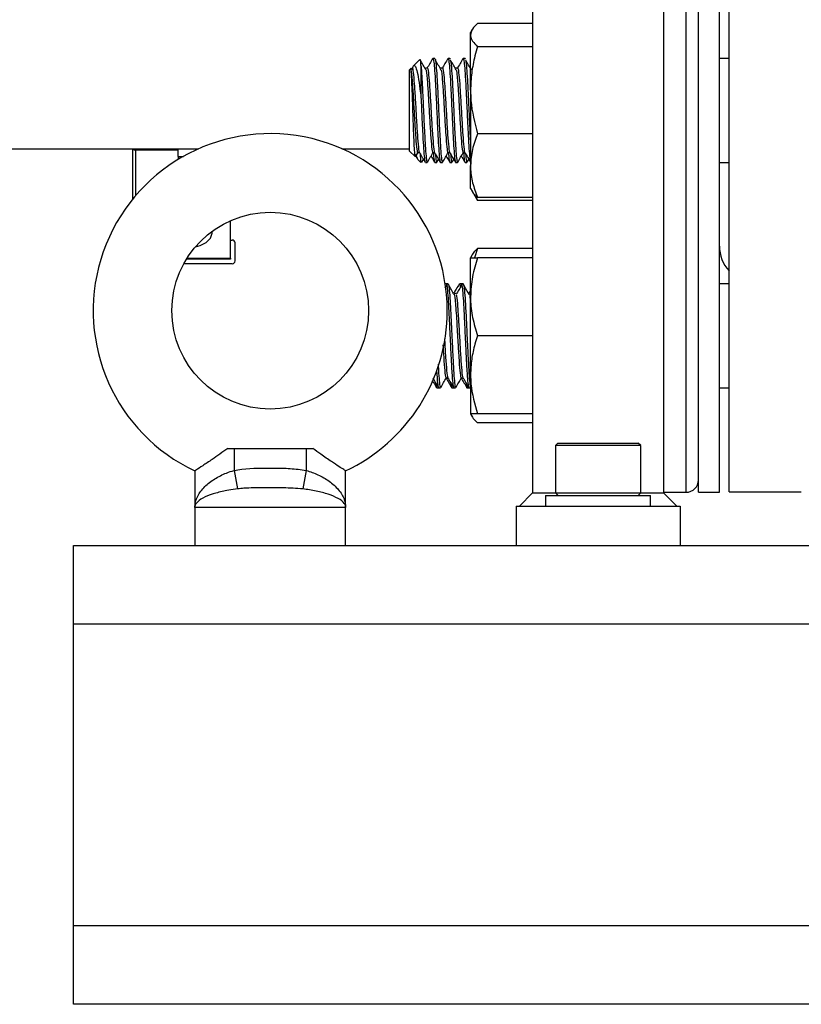
# Model space of a CAD drawing. Extents: x 0 to 16.5, y 0 to 11.7.
# Drawn here: x 3 to 3.4, y 5.9 to 6.5 of the extents above; entities that cross this region are included whole.
import ezdxf

# ---------------------------------------------------------------- set-up
doc = ezdxf.new("R2010")
doc.units = 0
doc.linetypes.add('SLD-SOLID', pattern=[0])
doc.layers.get('0').update_dxf_attribs({"linetype": 'CONTINUOUS'})
doc.layers.add('BRAND_TABLE', color=5, linetype='SLD-SOLID')
doc.styles.add('SLDTEXTSTYLE14', font='TXT', dxfattribs={"width": 0.75})
doc.dimstyles.new('SLDDIMSTYLE0', dxfattribs={"dimtxt": 0.137795, "dimasz": 0.13, "dimexe": 0, "dimexo": 0.0625, "dimgap": 0.034449, "dimtad": 1, "dimlfac": 10, "dimrnd": 1e-09, "dimzin": 12, "dimtxsty": 'SLDTEXTSTYLE14', "dimsah": 1, "dimcen": 0.09, "dimazin": 3, "dimtfac": 1, "dimtofl": 0, "dimtmove": 0, "dimatfit": 3, "dimtolj": 1, "dimtzin": 12})

# ---------------------------------------------------------------- blocks, each defined once
blk = doc.blocks.new('_D')
at = {"layer": 'BRAND_TABLE', "color": 1}
for p, q in [((3.18666, 10.04595), (1.96912, 10.04595)), ((2.00849, 10.04595), (2.00849, 5.66288)), ((3.01146, 5.66288), (1.96912, 5.66288))]:
    blk.add_line(p, q, dxfattribs=at)
for points in [[(2.00849, 10.04595), (1.98849, 9.91595), (2.02849, 9.91595)], [(2.00849, 5.66288), (2.02849, 5.79288), (1.98849, 5.79288)]]:
    blk.add_solid(points, dxfattribs=at)
at = {"layer": 'BRAND_TABLE', "color": 1, "insert": (1.83086, 7.68107), "char_height": 0.137795, "attachment_point": 1, "rotation": 90, "style": 'SLDTEXTSTYLE14'}
blk.add_mtext('43.83', dxfattribs=at)
blk = doc.blocks.new('_D_1')
at = {"layer": 'BRAND_TABLE', "color": 1}
for p, q in [((2.58558, 6.30853), (2.58558, 5.22981)), ((6.30755, 6.30853), (6.30755, 5.22981)), ((6.30755, 5.26918), (2.58558, 5.26918))]:
    blk.add_line(p, q, dxfattribs=at)
for points in [[(2.58558, 5.26918), (2.71558, 5.24918), (2.71558, 5.28918)], [(6.30755, 5.26918), (6.17755, 5.28918), (6.17755, 5.24918)]]:
    blk.add_solid(points, dxfattribs=at)
at = {"layer": 'BRAND_TABLE', "color": 1, "insert": (4.27579, 5.44681), "char_height": 0.137795, "attachment_point": 1, "style": 'SLDTEXTSTYLE14'}
blk.add_mtext('37.22', dxfattribs=at)

msp = doc.modelspace()

# ---------------------------------------------------------------- linework, layer by layer
at = {"color": 7, "linetype": 'SLD-SOLID'}
for p, q in [((3.26737, 8.14595), (3.26737, 6.16682)), ((3.34611, 8.14595), (3.34611, 6.16682)), ((3.35957, 6.16719), (3.35957, 6.81719)), ((3.38548, 6.16739), (3.38548, 6.61649)), ((3.36707, 6.16719), (3.36707, 6.49219)), ((3.37957, 6.16719), (3.37957, 6.49219)), ((3.23115, 6.44509), (3.23017, 6.44339)), ((3.26737, 6.4488), (3.23436, 6.4488)), ((3.23017, 6.4418), (3.23017, 6.44339)), ((3.23017, 6.40865), (3.23017, 6.4418)), ((3.26737, 6.43479), (3.23436, 6.43479)), ((3.19969, 6.42707), (3.19573, 6.42311)), ((3.20872, 6.42777), (3.20759, 6.42777)), ((3.21782, 6.42777), (3.21668, 6.42777)), ((3.22691, 6.42777), (3.22577, 6.42777)), ((3.38548, 6.42777), (3.37957, 6.42777)), ((3.19449, 6.42186), (3.19357, 6.42095)), ((3.19545, 6.42261), (3.19491, 6.42168)), ((3.20039, 6.42355), (3.20039, 6.40461)), ((3.20418, 6.42186), (3.20304, 6.42186)), ((3.21327, 6.42186), (3.21213, 6.42186)), ((3.22236, 6.42186), (3.22122, 6.42186)), ((3.19357, 6.37209), (3.19357, 6.42095)), ((3.23017, 6.40865), (3.23017, 6.36337)), ((3.26737, 6.38251), (3.23436, 6.38251)), ((2.8738, 6.37344), (3.06679, 6.37344)), ((3.02732, 6.34322), (3.02732, 6.37344)), ((3.03432, 6.37273), (3.02907, 6.37273)), ((3.02907, 6.37273), (3.02907, 6.34532)), ((3.03432, 6.37273), (3.03432, 6.37344)), ((3.05463, 6.37273), (3.03432, 6.37273)), ((3.05463, 6.36894), (3.05463, 6.37344)), ((3.05463, 6.36894), (3.05463, 6.36719)), ((3.05463, 6.36894), (3.05781, 6.36894)), ((3.15299, 6.37344), (3.19357, 6.37344)), ((3.19357, 6.37209), (3.19688, 6.36878)), ((3.19729, 6.36897), (3.19865, 6.3713)), ((3.19849, 6.37117), (3.19956, 6.37117)), ((3.20039, 6.36632), (3.20014, 6.37018)), ((3.20759, 6.37117), (3.20865, 6.37117)), ((3.21668, 6.37117), (3.21774, 6.37117)), ((3.22577, 6.37117), (3.22683, 6.37117)), ((3.05482, 6.36719), (3.05463, 6.36719)), ((3.19853, 6.36713), (3.20039, 6.36527)), ((3.20039, 6.36632), (3.20039, 6.36527)), ((3.20088, 6.36535), (3.20191, 6.36713)), ((3.20304, 6.36527), (3.20418, 6.36527)), ((3.20426, 6.36532), (3.2043, 6.36551)), ((3.20872, 6.36527), (3.20986, 6.36527)), ((3.20997, 6.36535), (3.211, 6.36713)), ((3.21213, 6.36527), (3.21327, 6.36527)), ((3.21335, 6.36532), (3.21339, 6.36551)), ((3.21782, 6.36527), (3.21895, 6.36527)), ((3.21906, 6.36535), (3.22009, 6.36713)), ((3.22122, 6.36527), (3.22236, 6.36527)), ((3.22244, 6.36532), (3.22249, 6.36551)), ((3.22691, 6.36527), (3.22804, 6.36527)), ((3.22815, 6.36535), (3.22918, 6.36713)), ((3.23015, 6.36527), (3.23017, 6.36527)), ((3.23017, 6.34964), (3.23017, 6.36337)), ((3.37957, 6.36527), (3.38548, 6.36527)), ((3.23017, 6.34964), (3.23115, 6.34795)), ((3.23115, 6.34795), (3.23436, 6.34239)), ((3.23255, 6.34628), (3.23436, 6.34239)), ((3.26737, 6.34424), (3.23436, 6.34424)), ((3.26737, 6.34239), (3.23436, 6.34239)), ((3.08607, 6.30781), (3.08607, 6.33031)), ((3.08607, 6.31865), (3.08707, 6.31865)), ((3.08882, 6.30615), (3.08882, 6.3169)), ((3.23113, 6.30975), (3.23017, 6.30809)), ((3.23436, 6.3135), (3.23261, 6.30809)), ((3.26737, 6.3135), (3.23436, 6.3135)), ((3.08707, 6.3044), (3.05796, 6.3044)), ((3.08607, 6.30715), (3.05955, 6.30715)), ((3.05996, 6.30781), (3.08607, 6.30781)), ((3.08607, 6.30781), (3.08607, 6.30715)), ((3.23017, 6.28466), (3.23017, 6.30809)), ((3.26737, 6.30809), (3.23436, 6.30809)), ((3.21586, 6.29172), (3.21465, 6.2897)), ((3.21554, 6.29247), (3.21495, 6.29247)), ((3.21668, 6.29247), (3.21554, 6.29247)), ((3.22463, 6.29247), (3.2235, 6.29247)), ((3.22577, 6.29247), (3.22463, 6.29247)), ((3.38548, 6.29247), (3.37957, 6.29247)), ((3.22132, 6.28651), (3.22018, 6.28651)), ((3.23017, 6.28836), (3.22912, 6.28656)), ((3.23017, 6.23778), (3.23017, 6.28466)), ((3.26737, 6.26122), (3.23436, 6.26122)), ((3.21554, 6.23587), (3.21661, 6.23587)), ((3.22463, 6.23587), (3.2257, 6.23587)), ((3.23017, 6.23778), (3.23017, 6.21434)), ((3.20986, 6.22997), (3.211, 6.22997)), ((3.211, 6.22997), (3.21213, 6.22997)), ((3.21895, 6.22997), (3.22009, 6.22997)), ((3.22009, 6.22997), (3.22122, 6.22997)), ((3.22804, 6.22997), (3.22918, 6.22997)), ((3.22918, 6.22997), (3.23017, 6.22997)), ((3.37957, 6.22997), (3.38548, 6.22997)), ((3.23017, 6.21434), (3.23113, 6.21269)), ((3.26737, 6.21434), (3.23436, 6.21434)), ((3.26737, 6.20894), (3.23436, 6.20894)), ((3.28268, 6.19674), (3.28115, 6.19521)), ((3.28268, 6.19674), (3.33079, 6.19674)), ((3.33233, 6.19521), (3.33079, 6.19674)), ((3.08439, 6.19359), (3.08823, 6.19359)), ((3.08823, 6.19359), (3.08823, 6.18036)), ((3.08823, 6.19359), (3.10989, 6.19359)), ((3.10989, 6.19359), (3.10989, 6.19359)), ((3.10989, 6.19359), (3.13154, 6.19359)), ((3.13154, 6.19359), (3.13154, 6.18036)), ((3.13154, 6.19359), (3.13538, 6.19359)), ((3.28115, 6.19521), (3.28115, 6.16678)), ((3.33233, 6.19521), (3.28115, 6.19521)), ((3.33233, 6.16678), (3.33233, 6.19521)), ((3.06461, 6.18009), (3.06461, 6.15816)), ((3.08823, 6.18036), (3.09034, 6.16926)), ((3.13154, 6.18036), (3.12944, 6.16926)), ((3.15516, 6.15816), (3.15516, 6.18009)), ((3.34611, 6.16719), (3.35957, 6.16719)), ((3.36707, 6.16719), (3.37957, 6.16719)), ((3.38548, 6.16739), (3.42879, 6.16739)), ((3.26737, 6.16682), (3.25949, 6.15895)), ((3.26737, 6.16682), (3.28115, 6.16682)), ((3.27524, 6.16525), (3.27524, 6.15895)), ((3.27524, 6.16525), (3.33823, 6.16525)), ((3.28115, 6.16678), (3.28268, 6.16525)), ((3.28115, 6.16678), (3.33233, 6.16678)), ((3.33079, 6.16525), (3.33233, 6.16678)), ((3.33233, 6.16682), (3.34611, 6.16682)), ((3.33823, 6.15895), (3.33823, 6.16525)), ((3.35398, 6.15895), (3.34611, 6.16682)), ((3.06461, 6.15816), (3.06461, 6.13532)), ((3.15516, 6.15816), (3.06461, 6.15816)), ((3.15516, 6.13532), (3.15516, 6.15816)), ((3.25753, 6.15895), (3.25753, 6.13532)), ((3.25753, 6.15895), (3.35595, 6.15895)), ((3.35595, 6.15895), (3.35595, 6.13532)), ((2.99178, 6.08808), (2.99178, 6.13532)), ((2.99178, 6.13532), (4.96028, 6.13532)), ((4.96028, 6.08808), (2.99178, 6.08808)), ((2.99178, 5.90698), (2.99178, 6.08808)), ((2.99178, 5.90698), (4.96028, 5.90698)), ((2.99178, 5.85973), (2.99178, 5.90698)), ((4.96028, 5.85973), (2.99178, 5.85973))]:
    msp.add_line(p, q, dxfattribs=at)
at = {"color": 7, "linetype": 'SLD-SOLID', "flags": 128}
msp.add_lwpolyline([(3.06498, 6.31462), (3.06777, 6.31538), (3.07142, 6.31727), (3.07395, 6.31985), (3.07509, 6.32283), (3.07512, 6.32401)], dxfattribs=at)
at = {"color": 7, "linetype": 'SLD-SOLID'}
msp.add_circle((3.10989, 6.27627), 0.05906, dxfattribs=at)
for centre, radius, start, end in [((3.10989, 6.27627), 0.1063, 0, 244.82722), ((3.02898, 6.37458), 0.00186, 217.99171, 272.82841), ((3.08707, 6.3169), 0.00175, 0, 90), ((3.40123, 6.31502), 0.02165, 180, 223.34176), ((3.08707, 6.30615), 0.00175, 270, 0), ((3.10989, 6.27627), 0.1063, 295.17582, 0), ((3.35957, 6.17469), 0.0075, 270, 0)]:
    msp.add_arc(centre, radius, start, end, dxfattribs=at)
for points, knots in [([(3.23436, 6.4488), (3.23319, 6.44766), (3.23083, 6.44537), (3.23039, 6.44299), (3.23017, 6.4418)], [0, 0, 0, 0, 0.495458, 1, 1, 1, 1]), ([(3.23017, 6.4418), (3.23018, 6.44163), (3.23022, 6.44037), (3.23113, 6.438), (3.23328, 6.43587), (3.23436, 6.43479)], [0, 0, 0, 0, 0.0700984, 0.5307887, 1, 1, 1, 1]), ([(3.23436, 6.43479), (3.23383, 6.43294), (3.23237, 6.42777), (3.2306, 6.41906), (3.23032, 6.41213), (3.23017, 6.40865)], [0, 0, 0, 0, 0.21742, 0.606157, 1, 1, 1, 1]), ([(3.20039, 6.42355), (3.20029, 6.42505), (3.20013, 6.42738), (3.19997, 6.42699), (3.19991, 6.42685)], [0, 0, 0, 0, 0.645506, 1, 1, 1, 1]), ([(3.20743, 6.4276), (3.20686, 6.42661), (3.20572, 6.42464), (3.20457, 6.42266), (3.204, 6.42168)], [0, 0, 0, 0, 0.50013, 1, 1, 1, 1]), ([(3.20759, 6.42766), (3.20773, 6.42743), (3.20804, 6.42696), (3.20848, 6.42231), (3.20896, 6.41519), (3.20928, 6.40867), (3.20957, 6.40283), (3.20981, 6.3978), (3.21016, 6.38982), (3.2106, 6.38123), (3.21105, 6.37314), (3.21153, 6.36769), (3.21187, 6.36511), (3.21208, 6.36552), (3.21213, 6.36562)], [0, 0, 0, 0, 0.095639, 0.197747, 0.300603, 0.40279, 0.416627, 0.487369, 0.557205, 0.660313, 0.762211, 0.865333, 0.967223, 1, 1, 1, 1]), ([(3.20872, 6.42737), (3.20879, 6.42746), (3.20905, 6.42782), (3.20934, 6.4252), (3.20973, 6.42071), (3.21009, 6.41516), (3.21055, 6.40605), (3.21103, 6.39596), (3.21149, 6.38593), (3.21196, 6.37697), (3.21242, 6.3701), (3.21286, 6.36588), (3.21314, 6.36562), (3.21327, 6.3655)], [0, 0, 0, 0, 0.0437966, 0.1670235, 0.1976258, 0.3005261, 0.4027573, 0.5055674, 0.6078905, 0.7105975, 0.8130249, 0.915616, 1, 1, 1, 1]), ([(3.21652, 6.4276), (3.21595, 6.42661), (3.21481, 6.42464), (3.21366, 6.42266), (3.21309, 6.42168)], [0, 0, 0, 0, 0.50013, 1, 1, 1, 1]), ([(3.21668, 6.42766), (3.21682, 6.42743), (3.21713, 6.42696), (3.21757, 6.42231), (3.21805, 6.41519), (3.21837, 6.40867), (3.21866, 6.40283), (3.2189, 6.3978), (3.21925, 6.38982), (3.21969, 6.38123), (3.22014, 6.37314), (3.22062, 6.36769), (3.22097, 6.36511), (3.22117, 6.36552), (3.22122, 6.36562)], [0, 0, 0, 0, 0.095639, 0.197747, 0.300603, 0.40279, 0.416627, 0.487369, 0.557205, 0.660313, 0.762211, 0.865333, 0.967223, 1, 1, 1, 1]), ([(3.21782, 6.42737), (3.21788, 6.42765), (3.21795, 6.42793), (3.21802, 6.42746), (3.21802, 6.42745)], [0, 0, 0, 0, 0.982588, 1, 1, 1, 1]), ([(3.22562, 6.4276), (3.22504, 6.42661), (3.2239, 6.42464), (3.22275, 6.42266), (3.22218, 6.42168)], [0, 0, 0, 0, 0.5001296, 1, 1, 1, 1]), ([(3.22577, 6.42766), (3.22592, 6.42743), (3.22622, 6.42696), (3.22667, 6.42231), (3.22714, 6.41519), (3.22746, 6.40867), (3.22775, 6.40283), (3.22799, 6.39781), (3.22834, 6.38982), (3.22878, 6.38124), (3.22923, 6.37311), (3.22971, 6.36779), (3.23001, 6.36523), (3.23017, 6.36544), (3.23017, 6.36545)], [0, 0, 0, 0, 0.098664, 0.204, 0.310109, 0.415528, 0.429803, 0.502782, 0.574827, 0.681195, 0.786315, 0.892699, 0.997811, 1, 1, 1, 1]), ([(3.22691, 6.42737), (3.22697, 6.42765), (3.22704, 6.42793), (3.22711, 6.42746), (3.22711, 6.42745)], [0, 0, 0, 0, 0.982588, 1, 1, 1, 1]), ([(3.19449, 6.42015), (3.19449, 6.42041), (3.19449, 6.42149), (3.19449, 6.42159), (3.19449, 6.42166)], [0, 0, 0, 0, 0.243529, 1, 1, 1, 1]), ([(3.19491, 6.42111), (3.19499, 6.42142), (3.19527, 6.42261), (3.19575, 6.41971), (3.19638, 6.41299), (3.197, 6.40295), (3.19762, 6.39187), (3.19825, 6.38146), (3.19887, 6.37433), (3.19928, 6.37089), (3.1995, 6.37134), (3.1995, 6.37135)], [0, 0, 0, 0, 0.048188, 0.18323, 0.319099, 0.454114, 0.589052, 0.724895, 0.860038, 0.994904, 1, 1, 1, 1]), ([(3.1959, 6.42294), (3.19611, 6.4232), (3.19671, 6.42394), (3.19762, 6.42185), (3.19876, 6.41704), (3.19964, 6.41072), (3.2002, 6.40617), (3.20039, 6.40461)], [0, 0, 0, 0, 0.126647, 0.364164, 0.608868, 0.865036, 1, 1, 1, 1]), ([(3.20345, 6.42086), (3.20288, 6.42182), (3.20174, 6.42373), (3.2006, 6.42565), (3.20003, 6.4266)], [0, 0, 0, 0, 0.499969, 1, 1, 1, 1]), ([(3.20039, 6.42355), (3.20044, 6.42303), (3.20064, 6.42073), (3.201, 6.41515), (3.20146, 6.40606), (3.20194, 6.39596), (3.2024, 6.38593), (3.20287, 6.37697), (3.20333, 6.3701), (3.20377, 6.36588), (3.20405, 6.36562), (3.20418, 6.3655)], [0, 0, 0, 0, 0.036739, 0.160272, 0.283002, 0.406427, 0.529267, 0.652568, 0.775534, 0.898696, 1, 1, 1, 1]), ([(3.20418, 6.42169), (3.20419, 6.42175), (3.20442, 6.42254), (3.20484, 6.41959), (3.20547, 6.41302), (3.20609, 6.40294), (3.20671, 6.39187), (3.20734, 6.38146), (3.20796, 6.37433), (3.20837, 6.37089), (3.20859, 6.37134), (3.2086, 6.37135)], [0, 0, 0, 0, 0.01109, 0.151395, 0.29256, 0.432837, 0.573035, 0.714173, 0.854583, 0.994705, 1, 1, 1, 1]), ([(3.21254, 6.42086), (3.21197, 6.42182), (3.21083, 6.42373), (3.20969, 6.42565), (3.20912, 6.4266)], [0, 0, 0, 0, 0.499969, 1, 1, 1, 1]), ([(3.21327, 6.42169), (3.21328, 6.42175), (3.21351, 6.42254), (3.21393, 6.41959), (3.21457, 6.41302), (3.21518, 6.40294), (3.2158, 6.39187), (3.21643, 6.38146), (3.21705, 6.37433), (3.21746, 6.37089), (3.21768, 6.37134), (3.21769, 6.37135)], [0, 0, 0, 0, 0.01109, 0.151395, 0.29256, 0.432837, 0.573035, 0.714173, 0.854583, 0.994705, 1, 1, 1, 1]), ([(3.22164, 6.42086), (3.22107, 6.42182), (3.21992, 6.42373), (3.21878, 6.42565), (3.21821, 6.4266)], [0, 0, 0, 0, 0.499969, 1, 1, 1, 1]), ([(3.21821, 6.42608), (3.21833, 6.42543), (3.2185, 6.42453), (3.21882, 6.42065), (3.21919, 6.41519), (3.21964, 6.40605), (3.22012, 6.39597), (3.22058, 6.38593), (3.22105, 6.37697), (3.22151, 6.3701), (3.22195, 6.36588), (3.22223, 6.36562), (3.22236, 6.3655)], [0, 0, 0, 0, 0.087206, 0.12074, 0.233501, 0.345528, 0.45819, 0.570318, 0.682866, 0.795108, 0.90753, 1, 1, 1, 1]), ([(3.22236, 6.42169), (3.22237, 6.42175), (3.2226, 6.42254), (3.22302, 6.41959), (3.22366, 6.41302), (3.22427, 6.40294), (3.22489, 6.39187), (3.22552, 6.38146), (3.22614, 6.37433), (3.22655, 6.37089), (3.22677, 6.37134), (3.22678, 6.37135)], [0, 0, 0, 0, 0.01109, 0.151395, 0.29256, 0.432837, 0.573035, 0.714173, 0.854583, 0.994705, 1, 1, 1, 1]), ([(3.2273, 6.42608), (3.22742, 6.42543), (3.22759, 6.42453), (3.22791, 6.42065), (3.22828, 6.41518), (3.22874, 6.40606), (3.22921, 6.39593), (3.22967, 6.38608), (3.22999, 6.37939), (3.23016, 6.37696), (3.23017, 6.37679)], [0, 0, 0, 0, 0.126126, 0.174627, 0.337714, 0.499739, 0.662682, 0.824854, 0.987633, 1, 1, 1, 1]), ([(3.23073, 6.42086), (3.23016, 6.42182), (3.22902, 6.42373), (3.22788, 6.42565), (3.22731, 6.4266)], [0, 0, 0, 0, 0.499969, 1, 1, 1, 1]), ([(3.19703, 6.36893), (3.197, 6.36886), (3.19687, 6.36853), (3.19665, 6.37109), (3.19633, 6.37643), (3.19602, 6.38419), (3.1957, 6.39312), (3.19539, 6.40225), (3.19508, 6.41047), (3.19478, 6.41684), (3.19458, 6.4191), (3.19449, 6.42015)], [0, 0, 0, 0, 0.030572, 0.158261, 0.284754, 0.409827, 0.533257, 0.655717, 0.776081, 0.895933, 1, 1, 1, 1]), ([(3.19449, 6.42015), (3.19461, 6.4192), (3.19486, 6.41729), (3.19533, 6.41161), (3.19586, 6.40297), (3.19648, 6.39186), (3.19711, 6.38149), (3.19773, 6.37423), (3.19819, 6.37081), (3.19844, 6.37147), (3.19849, 6.3716)], [0, 0, 0, 0, 0.09445, 0.189521, 0.344089, 0.498569, 0.654085, 0.8088, 0.963197, 1, 1, 1, 1]), ([(3.20345, 6.42063), (3.20349, 6.42049), (3.20366, 6.41995), (3.20395, 6.41713), (3.20442, 6.41169), (3.20495, 6.40295), (3.20557, 6.39186), (3.2062, 6.38149), (3.20682, 6.37423), (3.20728, 6.37081), (3.20754, 6.37147), (3.20758, 6.3716)], [0, 0, 0, 0, 0.030672, 0.122225, 0.21438, 0.364207, 0.513948, 0.664695, 0.814664, 0.964326, 1, 1, 1, 1]), ([(3.21254, 6.42063), (3.21258, 6.42049), (3.21275, 6.41995), (3.21304, 6.41713), (3.21351, 6.41169), (3.21405, 6.40295), (3.21466, 6.39186), (3.21529, 6.38149), (3.21591, 6.37423), (3.21637, 6.37081), (3.21663, 6.37147), (3.21668, 6.3716)], [0, 0, 0, 0, 0.030672, 0.122225, 0.21438, 0.364207, 0.513948, 0.664695, 0.814664, 0.964326, 1, 1, 1, 1]), ([(3.22163, 6.42063), (3.22168, 6.42049), (3.22184, 6.41995), (3.22213, 6.41713), (3.2226, 6.41169), (3.22314, 6.40295), (3.22375, 6.39186), (3.22438, 6.38149), (3.225, 6.37423), (3.22546, 6.37081), (3.22572, 6.37147), (3.22577, 6.3716)], [0, 0, 0, 0, 0.030672, 0.122225, 0.21438, 0.364207, 0.513948, 0.664695, 0.814664, 0.964326, 1, 1, 1, 1]), ([(3.20039, 6.40461), (3.2005, 6.40234), (3.20072, 6.39782), (3.20107, 6.38981), (3.2015, 6.38124), (3.20195, 6.37313), (3.20244, 6.36769), (3.20278, 6.36511), (3.20299, 6.36552), (3.20304, 6.36562)], [0, 0, 0, 0, 0.121264, 0.240975, 0.41772, 0.592389, 0.769158, 0.943815, 1, 1, 1, 1]), ([(3.23017, 6.40865), (3.23022, 6.40655), (3.23043, 6.39771), (3.23266, 6.38909), (3.23436, 6.38251)], [0, 0, 0, 0, 0.2371307, 1, 1, 1, 1]), ([(3.23436, 6.38251), (3.23319, 6.3794), (3.23083, 6.37313), (3.23039, 6.36664), (3.23017, 6.36337)], [0, 0, 0, 0, 0.495458, 1, 1, 1, 1]), ([(3.03597, 6.37344), (3.03589, 6.37334), (3.03573, 6.37314), (3.03528, 6.37289), (3.03479, 6.37275), (3.03446, 6.37273), (3.03432, 6.37273)], [0, 0, 0, 0, 0.2661653, 0.5363124, 0.8077752, 1, 1, 1, 1]), ([(3.19732, 6.37052), (3.19742, 6.37005), (3.19785, 6.36801), (3.19827, 6.36756), (3.1986, 6.3672)], [0, 0, 0, 0, 0.227518, 1, 1, 1, 1]), ([(3.19736, 6.36909), (3.19751, 6.36883), (3.19779, 6.36836), (3.19806, 6.36788), (3.19819, 6.36767)], [0, 0, 0, 0, 0.551045, 1, 1, 1, 1]), ([(3.19951, 6.37127), (3.20008, 6.37028), (3.20123, 6.3683), (3.20237, 6.36633), (3.20294, 6.36534)], [0, 0, 0, 0, 0.499839, 1, 1, 1, 1]), ([(3.2043, 6.36538), (3.20488, 6.36637), (3.20602, 6.36834), (3.20716, 6.37032), (3.20774, 6.3713)], [0, 0, 0, 0, 0.500121, 1, 1, 1, 1]), ([(3.20645, 6.36909), (3.2066, 6.36883), (3.20733, 6.36758), (3.20805, 6.36633), (3.20863, 6.36534)], [0, 0, 0, 0, 0.209052, 1, 1, 1, 1]), ([(3.20785, 6.37117), (3.20791, 6.37037), (3.20812, 6.36747), (3.20841, 6.36542), (3.20864, 6.36561), (3.20872, 6.36568)], [0, 0, 0, 0, 0.201945, 0.7299698, 1, 1, 1, 1]), ([(3.2086, 6.37127), (3.20917, 6.37028), (3.21032, 6.3683), (3.21146, 6.36633), (3.21203, 6.36534)], [0, 0, 0, 0, 0.499839, 1, 1, 1, 1]), ([(3.20904, 6.3705), (3.20919, 6.36887), (3.20938, 6.36673), (3.20966, 6.36543), (3.20978, 6.36558), (3.20986, 6.36568)], [0, 0, 0, 0, 0.541018, 0.710568, 1, 1, 1, 1]), ([(3.21339, 6.36538), (3.21397, 6.36637), (3.21511, 6.36834), (3.21626, 6.37032), (3.21683, 6.3713)], [0, 0, 0, 0, 0.500121, 1, 1, 1, 1]), ([(3.21554, 6.36909), (3.2157, 6.36883), (3.21642, 6.36758), (3.21714, 6.36633), (3.21772, 6.36534)], [0, 0, 0, 0, 0.209052, 1, 1, 1, 1]), ([(3.21694, 6.37117), (3.217, 6.37037), (3.21721, 6.36747), (3.2175, 6.36542), (3.21774, 6.36561), (3.21782, 6.36568)], [0, 0, 0, 0, 0.201945, 0.72997, 1, 1, 1, 1]), ([(3.21769, 6.37127), (3.21826, 6.37028), (3.21941, 6.3683), (3.22055, 6.36633), (3.22112, 6.36534)], [0, 0, 0, 0, 0.4998385, 1, 1, 1, 1]), ([(3.21813, 6.3705), (3.21828, 6.36887), (3.21847, 6.36673), (3.21875, 6.36543), (3.21887, 6.36558), (3.21895, 6.36568)], [0, 0, 0, 0, 0.541018, 0.710568, 1, 1, 1, 1]), ([(3.22249, 6.36538), (3.22306, 6.36637), (3.2242, 6.36834), (3.22535, 6.37032), (3.22592, 6.3713)], [0, 0, 0, 0, 0.500121, 1, 1, 1, 1]), ([(3.22463, 6.36909), (3.22479, 6.36883), (3.22551, 6.36758), (3.22624, 6.36633), (3.22681, 6.36534)], [0, 0, 0, 0, 0.209052, 1, 1, 1, 1]), ([(3.22603, 6.37117), (3.22609, 6.37037), (3.2263, 6.36747), (3.22659, 6.36542), (3.22683, 6.36561), (3.22691, 6.36568)], [0, 0, 0, 0, 0.201945, 0.72997, 1, 1, 1, 1]), ([(3.22678, 6.37127), (3.22735, 6.37028), (3.22843, 6.36842), (3.22951, 6.36656), (3.23001, 6.3657)], [0, 0, 0, 0, 0.531831, 1, 1, 1, 1]), ([(3.22722, 6.3705), (3.22737, 6.36887), (3.22756, 6.36673), (3.22784, 6.36543), (3.22796, 6.36558), (3.22804, 6.36568)], [0, 0, 0, 0, 0.541018, 0.710568, 1, 1, 1, 1]), ([(3.20039, 6.36632), (3.20044, 6.36608), (3.2006, 6.36525), (3.20076, 6.36549), (3.20088, 6.36567)], [0, 0, 0, 0, 0.2886103, 1, 1, 1, 1]), ([(3.23017, 6.36337), (3.23018, 6.36292), (3.23022, 6.35948), (3.23113, 6.35301), (3.23328, 6.34718), (3.23436, 6.34424)], [0, 0, 0, 0, 0.070098, 0.530789, 1, 1, 1, 1]), ([(3.23436, 6.34424), (3.23306, 6.34537), (3.23163, 6.3466), (3.23125, 6.34788), (3.23122, 6.34799)], [0, 0, 0, 0, 0.916236, 1, 1, 1, 1]), ([(3.23119, 6.30972), (3.23167, 6.31048), (3.23247, 6.31176), (3.23382, 6.31301), (3.23436, 6.3135)], [0, 0, 0, 0, 0.60115, 1, 1, 1, 1]), ([(3.23436, 6.30809), (3.23319, 6.30429), (3.23083, 6.29661), (3.23039, 6.28866), (3.23017, 6.28466)], [0, 0, 0, 0, 0.495458, 1, 1, 1, 1]), ([(3.23017, 6.30809), (3.23018, 6.30809), (3.23022, 6.30809), (3.23113, 6.30809), (3.23328, 6.30809), (3.23436, 6.30809)], [0, 0, 0, 0, 0.0700984, 0.5307887, 1, 1, 1, 1]), ([(3.21554, 6.2921), (3.2156, 6.29219), (3.21581, 6.29256), (3.21619, 6.28985), (3.21664, 6.28423), (3.21712, 6.27606), (3.21757, 6.26639), (3.21805, 6.25621), (3.21837, 6.2493), (3.21866, 6.24396), (3.2189, 6.23986), (3.21925, 6.23465), (3.21967, 6.23068), (3.21995, 6.23031), (3.22009, 6.23013)], [0, 0, 0, 0, 0.0374728, 0.1404665, 0.2425028, 0.3454322, 0.4475359, 0.5503881, 0.6525714, 0.6664083, 0.7371477, 0.8069813, 0.9100855, 1, 1, 1, 1]), ([(3.22001, 6.28653), (3.21944, 6.28751), (3.2183, 6.28947), (3.21716, 6.29143), (3.21659, 6.29241)], [0, 0, 0, 0, 0.499966, 1, 1, 1, 1]), ([(3.21668, 6.29228), (3.21681, 6.29212), (3.21711, 6.29178), (3.21754, 6.2874), (3.21805, 6.27998), (3.21843, 6.27221), (3.21882, 6.26403), (3.21919, 6.25619), (3.21964, 6.24652), (3.22012, 6.23831), (3.22058, 6.23266), (3.22095, 6.2299), (3.22117, 6.23025), (3.22122, 6.23035)], [0, 0, 0, 0, 0.088799, 0.1909099, 0.2939309, 0.4171606, 0.4477637, 0.5506664, 0.6528999, 0.7557123, 0.8580378, 0.9607472, 1, 1, 1, 1]), ([(3.22331, 6.29219), (3.22274, 6.29121), (3.22164, 6.28933), (3.22055, 6.28745), (3.22003, 6.28656)], [0, 0, 0, 0, 0.523361, 1, 1, 1, 1]), ([(3.22495, 6.29172), (3.22438, 6.29077), (3.22324, 6.28887), (3.2221, 6.28696), (3.22153, 6.286)], [0, 0, 0, 0, 0.500026, 1, 1, 1, 1]), ([(3.2235, 6.29222), (3.22362, 6.29226), (3.22379, 6.29231), (3.22397, 6.29063), (3.22402, 6.29016)], [0, 0, 0, 0, 0.72231, 1, 1, 1, 1]), ([(3.22463, 6.2921), (3.22469, 6.29219), (3.2249, 6.29256), (3.22528, 6.28985), (3.22573, 6.28423), (3.22621, 6.27606), (3.22667, 6.26639), (3.22714, 6.25621), (3.22746, 6.2493), (3.22775, 6.24396), (3.22799, 6.23986), (3.22834, 6.23465), (3.22876, 6.23068), (3.22904, 6.23031), (3.22918, 6.23013)], [0, 0, 0, 0, 0.0374728, 0.1404665, 0.2425028, 0.3454322, 0.4475359, 0.5503881, 0.6525714, 0.6664083, 0.7371477, 0.8069813, 0.9100855, 1, 1, 1, 1]), ([(3.2291, 6.28653), (3.22853, 6.28751), (3.22739, 6.28947), (3.22625, 6.29143), (3.22568, 6.29241)], [0, 0, 0, 0, 0.499966, 1, 1, 1, 1]), ([(3.22577, 6.29228), (3.2259, 6.29212), (3.2262, 6.29178), (3.22663, 6.2874), (3.22714, 6.27998), (3.22752, 6.27221), (3.22791, 6.26403), (3.22828, 6.25619), (3.22874, 6.24652), (3.22921, 6.23831), (3.22967, 6.23266), (3.23004, 6.2299), (3.23026, 6.23025), (3.23032, 6.23035)], [0, 0, 0, 0, 0.088799, 0.19091, 0.293931, 0.417161, 0.447764, 0.550666, 0.6529, 0.755712, 0.858038, 0.960747, 1, 1, 1, 1]), ([(3.22001, 6.28598), (3.22009, 6.28619), (3.22038, 6.28695), (3.22082, 6.28375), (3.22132, 6.27821), (3.22174, 6.27191), (3.22213, 6.26516), (3.2226, 6.25709), (3.22314, 6.24782), (3.22375, 6.23991), (3.22426, 6.23582), (3.22455, 6.2363), (3.22463, 6.23643)], [0, 0, 0, 0, 0.05323, 0.187684, 0.283123, 0.378362, 0.460295, 0.542768, 0.676853, 0.810862, 0.945771, 1, 1, 1, 1]), ([(3.22153, 6.28564), (3.22161, 6.28544), (3.2219, 6.28466), (3.2224, 6.27911), (3.22302, 6.26955), (3.22366, 6.25845), (3.22427, 6.24781), (3.22489, 6.23998), (3.22535, 6.23599), (3.2256, 6.2363), (3.22564, 6.23635)], [0, 0, 0, 0, 0.054987, 0.213423, 0.364368, 0.516239, 0.667154, 0.817983, 0.969825, 1, 1, 1, 1]), ([(3.2291, 6.28598), (3.22918, 6.28619), (3.22947, 6.28692), (3.22983, 6.28456), (3.23011, 6.28137), (3.23017, 6.28059)], [0, 0, 0, 0, 0.229964, 0.810826, 1, 1, 1, 1]), ([(3.23017, 6.28466), (3.23018, 6.2841), (3.23022, 6.27989), (3.23113, 6.27196), (3.23328, 6.26482), (3.23436, 6.26122)], [0, 0, 0, 0, 0.070098, 0.530789, 1, 1, 1, 1]), ([(3.2136, 6.25566), (3.21375, 6.2531), (3.2141, 6.24701), (3.21466, 6.23993), (3.21517, 6.23582), (3.21546, 6.2363), (3.21554, 6.23643)], [0, 0, 0, 0, 0.230508, 0.549616, 0.870866, 1, 1, 1, 1]), ([(3.21452, 6.25932), (3.21453, 6.25905), (3.21476, 6.2552), (3.21518, 6.24779), (3.2158, 6.23999), (3.21626, 6.23599), (3.21651, 6.2363), (3.21655, 6.23635)], [0, 0, 0, 0, 0.023153, 0.327893, 0.632458, 0.939069, 1, 1, 1, 1]), ([(3.23436, 6.26122), (3.23383, 6.25956), (3.23237, 6.25492), (3.2306, 6.24711), (3.23032, 6.24091), (3.23017, 6.23778)], [0, 0, 0, 0, 0.21742, 0.606157, 1, 1, 1, 1]), ([(3.21071, 6.24413), (3.21081, 6.24224), (3.21108, 6.23755), (3.21149, 6.23271), (3.21186, 6.2299), (3.21207, 6.23025), (3.21213, 6.23035)], [0, 0, 0, 0, 0.220142, 0.546803, 0.87469, 1, 1, 1, 1]), ([(3.20978, 6.24043), (3.20979, 6.24029), (3.2099, 6.23831), (3.21016, 6.23475), (3.21058, 6.23066), (3.21086, 6.2303), (3.211, 6.23013)], [0, 0, 0, 0, 0.019284, 0.279837, 0.664524, 1, 1, 1, 1]), ([(3.20717, 6.23453), (3.20746, 6.23402), (3.20833, 6.23253), (3.20919, 6.23103), (3.20976, 6.23004)], [0, 0, 0, 0, 0.3382934, 1, 1, 1, 1]), ([(3.20746, 6.23597), (3.20803, 6.23499), (3.20918, 6.23301), (3.21032, 6.23103), (3.2109, 6.23004)], [0, 0, 0, 0, 0.499833, 1, 1, 1, 1]), ([(3.20927, 6.23285), (3.20932, 6.23231), (3.20939, 6.23154), (3.20957, 6.23056), (3.20972, 6.22981), (3.20984, 6.23005), (3.20986, 6.23008)], [0, 0, 0, 0, 0.251597, 0.358024, 0.902122, 1, 1, 1, 1]), ([(3.21225, 6.23008), (3.21282, 6.23107), (3.21397, 6.23304), (3.21511, 6.23502), (3.21569, 6.236)], [0, 0, 0, 0, 0.500118, 1, 1, 1, 1]), ([(3.21554, 6.23576), (3.21607, 6.23484), (3.21718, 6.23294), (3.21828, 6.23103), (3.21885, 6.23004)], [0, 0, 0, 0, 0.480772, 1, 1, 1, 1]), ([(3.21655, 6.23597), (3.21712, 6.23499), (3.21827, 6.23301), (3.21941, 6.23103), (3.21999, 6.23004)], [0, 0, 0, 0, 0.499833, 1, 1, 1, 1]), ([(3.21836, 6.23285), (3.21841, 6.23231), (3.21848, 6.23154), (3.21866, 6.23056), (3.21881, 6.22981), (3.21893, 6.23005), (3.21895, 6.23008)], [0, 0, 0, 0, 0.251597, 0.358024, 0.902122, 1, 1, 1, 1]), ([(3.22134, 6.23008), (3.22192, 6.23107), (3.22306, 6.23304), (3.2242, 6.23502), (3.22478, 6.236)], [0, 0, 0, 0, 0.500118, 1, 1, 1, 1]), ([(3.22463, 6.23576), (3.22517, 6.23484), (3.22627, 6.23294), (3.22737, 6.23103), (3.22795, 6.23004)], [0, 0, 0, 0, 0.4807723, 1, 1, 1, 1]), ([(3.22564, 6.23597), (3.22621, 6.23499), (3.22736, 6.23301), (3.2285, 6.23103), (3.22908, 6.23004)], [0, 0, 0, 0, 0.499833, 1, 1, 1, 1]), ([(3.22745, 6.23285), (3.2275, 6.23231), (3.22757, 6.23154), (3.22775, 6.23056), (3.2279, 6.22981), (3.22803, 6.23005), (3.22804, 6.23008)], [0, 0, 0, 0, 0.2515967, 0.3580241, 0.9021223, 1, 1, 1, 1]), ([(3.23017, 6.23778), (3.23022, 6.2359), (3.23043, 6.22797), (3.23266, 6.22024), (3.23436, 6.21434)], [0, 0, 0, 0, 0.237131, 1, 1, 1, 1]), ([(3.23436, 6.21434), (3.23319, 6.21434), (3.23083, 6.21434), (3.23039, 6.21434), (3.23017, 6.21434)], [0, 0, 0, 0, 0.495458, 1, 1, 1, 1]), ([(3.23042, 6.21434), (3.23042, 6.21432), (3.2307, 6.21248), (3.23254, 6.2107), (3.23436, 6.20894)], [0, 0, 0, 0, 0.015557, 1, 1, 1, 1]), ([(3.08439, 6.19359), (3.08118, 6.19128), (3.07565, 6.1873), (3.06913, 6.18299), (3.06525, 6.1805), (3.06488, 6.18026), (3.06471, 6.18016)], [0, 0, 0, 0, 0.331403, 0.570821, 0.811602, 1, 1, 1, 1]), ([(3.15506, 6.18016), (3.1551, 6.18014), (3.15546, 6.17991), (3.15416, 6.18073), (3.15131, 6.18256), (3.14651, 6.18573), (3.14096, 6.18953), (3.13705, 6.19238), (3.13538, 6.19359)], [0, 0, 0, 0, 0.019582, 0.205846, 0.392602, 0.595691, 0.828288, 1, 1, 1, 1]), ([(3.06461, 6.15816), (3.06461, 6.15821), (3.06462, 6.16048), (3.06574, 6.16477), (3.07012, 6.17055), (3.07622, 6.17526), (3.08253, 6.17853), (3.08667, 6.17986), (3.08823, 6.18036)], [0, 0, 0, 0, 0.005794, 0.260986, 0.490359, 0.698998, 0.886695, 1, 1, 1, 1]), ([(3.08823, 6.18036), (3.08977, 6.18061), (3.09764, 6.18186), (3.10893, 6.18166), (3.12186, 6.18169), (3.12832, 6.18081), (3.13154, 6.18036)], [0, 0, 0, 0, 0.107274, 0.550483, 0.775526, 1, 1, 1, 1]), ([(3.13154, 6.18036), (3.13391, 6.17956), (3.13895, 6.17785), (3.1457, 6.17382), (3.15132, 6.16877), (3.15449, 6.16343), (3.15516, 6.15979), (3.15516, 6.15821), (3.15516, 6.15816)], [0, 0, 0, 0, 0.1725313, 0.3670144, 0.5826547, 0.8181295, 0.9942068, 1, 1, 1, 1]), ([(3.09034, 6.16926), (3.08852, 6.16901), (3.08383, 6.16837), (3.07692, 6.16676), (3.07038, 6.1644), (3.06609, 6.16168), (3.06477, 6.15959), (3.06462, 6.15847), (3.06461, 6.15825), (3.06461, 6.15819), (3.06461, 6.15817), (3.06461, 6.15816)], [0, 0, 0, 0, 0.124613, 0.321633, 0.530367, 0.752054, 0.950507, 0.986157, 0.996085, 0.998152, 1, 1, 1, 1]), ([(3.12944, 6.16926), (3.12557, 6.16952), (3.11774, 6.17003), (3.1058, 6.1699), (3.09663, 6.16988), (3.09159, 6.16938), (3.09034, 6.16926)], [0, 0, 0, 0, 0.299986, 0.606822, 0.901889, 1, 1, 1, 1]), ([(3.15516, 6.15816), (3.15516, 6.15817), (3.15516, 6.15822), (3.15516, 6.15841), (3.15507, 6.1592), (3.15427, 6.16097), (3.15115, 6.1635), (3.14518, 6.16604), (3.13781, 6.16805), (3.13217, 6.16887), (3.12944, 6.16926)], [0, 0, 0, 0, 0.001848, 0.011731, 0.041796, 0.172392, 0.398208, 0.611206, 0.81193, 1, 1, 1, 1])]:
    msp.add_open_spline(points, degree=3, knots=knots, dxfattribs=at)

# ---------------------------------------------------------------- dimensions: what is measured, and where the dimension line sits
at = {"layer": 'BRAND_TABLE', "color": 1}
for base, p1, p2, angle, picture, middle in [((2.00849, 5.66288), (3.22603, 10.04595), (3.05083, 5.66288), 90, '_D', (2.00849, 7.91015)), ((2.58558, 5.26918), (6.30755, 6.3479), (2.58558, 6.3479), 0, '_D_1', (4.50487, 5.26918))]:
    dim = msp.add_linear_dim(base=base, p1=p1, p2=p2, angle=angle, dimstyle='SLDDIMSTYLE0', dxfattribs=at)
    dim.commit()
    dim.dimension.update_dxf_attribs({"geometry": picture, "text_midpoint": middle, "dimtype": 160})

doc.saveas('drawing.dxf')
